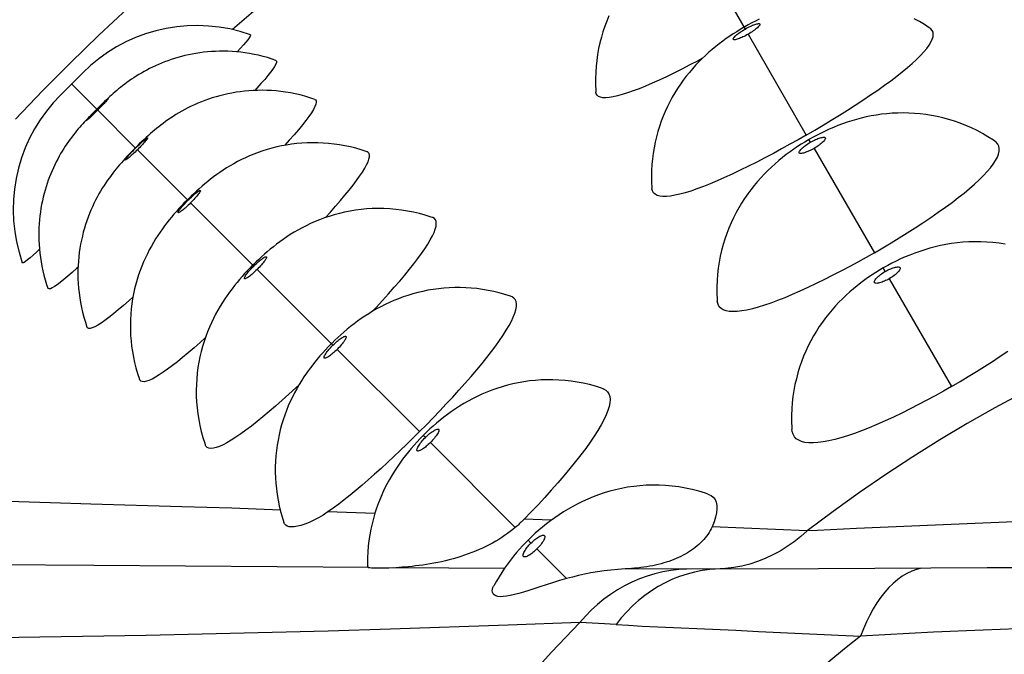
# Model space of a CAD drawing. Units: millimetres. Extents: x 114.3 to 166.3, y 66.2 to 144.6.
# Drawn here: x 124.3 to 133.4, y 102.4 to 108.3 of the extents above; entities that cross this region are included whole.
import ezdxf

# ---------------------------------------------------------------- set-up
doc = ezdxf.new("R2010")
doc.units = ezdxf.units.MM
doc.header["$LTSCALE"] = 16.335
doc.layers.add('IMPORT_IGES', color=7, linetype='CONTINUOUS')

msp = doc.modelspace()

# ---------------------------------------------------------------- linework, layer by layer
at = {"layer": 'IMPORT_IGES', "color": 250, "linetype": 'CONTINUOUS'}
for p, q in [((130.5161, 109.1079), (131.0142, 108.2451)), ((131.0419, 108.1971), (131.5834, 107.2594)), ((124.752, 107.7344), (124.9866, 107.5)), ((125.0062, 107.5028), (124.9838, 107.4804)), ((124.9949, 107.4915), (125.348, 107.1384)), ((125.027, 107.5239), (125.0062, 107.5028)), ((125.0182, 107.5302), (125.0194, 107.5325)), ((131.622, 107.1924), (131.6079, 107.2168)), ((125.3637, 107.1226), (125.8345, 106.6519)), ((131.6551, 107.135), (132.2159, 106.164)), ((125.8581, 106.6283), (126.446, 106.0404)), ((132.3165, 105.9895), (132.2973, 106.0226)), ((126.4774, 106.009), (127.1819, 105.3045)), ((132.3551, 105.9226), (132.9345, 104.9194)), ((127.2211, 105.2653), (127.9869, 104.4997)), ((128.0414, 104.445), (128.0215, 104.4648)), ((128.0883, 104.3981), (128.8779, 103.6087)), ((124.5568, 103.8377), (123.6051, 103.8659)), ((127.5711, 103.7371), (127.1352, 103.7527)), ((129.2115, 103.6751), (128.9599, 103.6849)), ((131.5913, 103.5771), (130.7073, 103.6146)), ((131.6886, 103.5813), (131.5909, 103.5776)), ((132.0491, 103.598), (131.6886, 103.5813)), ((129.0236, 103.4628), (128.9965, 103.4898)), ((129.0782, 103.4082), (129.3544, 103.1322)), ((124.9594, 103.2538), (121.6326, 103.2823)), ((127.5146, 103.2343), (124.9594, 103.2538)), ((128.7767, 103.2268), (127.7406, 103.2328)), ((130.6254, 103.2207), (129.8977, 103.2221)), ((131.6972, 103.2242), (130.6254, 103.2207)), ((133.264, 103.2337), (131.6972, 103.2242)), ((133.9368, 103.2337), (133.264, 103.2337)), ((129.4777, 102.7244), (128.8111, 102.6984)), ((129.6518, 102.7147), (129.4778, 102.7243)), ((129.8144, 102.7065), (129.6518, 102.7147)), ((127.137, 102.6434), (125.4469, 102.6046)), ((127.7165, 102.6607), (127.137, 102.6434)), ((128.8111, 102.6984), (127.7165, 102.6607)), ((133.2266, 102.6531), (132.7667, 102.6336)), ((125.4469, 102.6046), (124.0205, 102.5795))]:
    msp.add_line(p, q, dxfattribs=at)
at = {"layer": 'IMPORT_IGES', "color": 7, "linetype": 'CONTINUOUS'}
for p, q in [((124.8559, 107.8383), (124.6481, 107.6305)), ((124.9865, 107.4999), (124.9547, 107.4678)), ((131.5834, 107.2594), (131.662, 107.3051)), ((127.9869, 104.4997), (128.0509, 104.5642)), ((127.9869, 104.4997), (127.9274, 104.4407))]:
    msp.add_line(p, q, dxfattribs=at)
for points in [[(124.2295, 107.4071), (124.4847, 107.6724), (124.7432, 107.9324), (125.0051, 108.1872), (125.2709, 108.4373)], [(129.748, 108.3682), (129.7282, 108.3201), (129.7098, 108.2709), (129.693, 108.2205), (129.6778, 108.1691), (129.6644, 108.1167), (129.6527, 108.0633), (129.6429, 108.0091), (129.6351, 107.9542), (129.6292, 107.8985), (129.6254, 107.8423), (129.6237, 107.7857), (129.6241, 107.7287), (129.6267, 107.6715), (129.6277, 107.658)], [(131.1449, 108.3364), (131.1101, 108.3191), (131.0764, 108.3017), (131.0438, 108.2842), (131.0116, 108.2662), (130.9994, 108.2591)], [(132.7325, 108.2531), (132.7266, 108.257), (132.6809, 108.2865), (132.6345, 108.3142), (132.5874, 108.3401)], [(126.4146, 108.1926), (126.3186, 108.2228), (126.222, 108.2462), (126.1243, 108.2632), (126.026, 108.2737), (125.927, 108.2776), (125.8279, 108.275), (125.7295, 108.266), (125.6317, 108.2504), (125.5351, 108.2284), (125.4404, 108.2001), (125.3475, 108.1655), (125.2571, 108.1249), (125.1698, 108.0786), (125.0855, 108.0264), (125.0046, 107.9686), (124.9279, 107.9058), (124.8559, 107.8383)], [(130.9994, 108.2591), (130.9677, 108.2403), (130.9361, 108.2208), (130.9041, 108.2004), (130.8717, 108.1788), (130.8393, 108.1564), (130.8067, 108.1329), (130.7738, 108.1081), (130.7412, 108.0825), (130.7094, 108.0563), (130.6779, 108.0291), (130.6466, 108.0008), (130.6156, 107.9713), (130.5848, 107.9406), (130.5546, 107.9087), (130.5249, 107.8757), (130.4958, 107.8414), (130.4674, 107.8059), (130.4397, 107.7692), (130.4128, 107.7313), (130.3868, 107.6922), (130.3617, 107.6519), (130.3376, 107.6104), (130.3147, 107.5678), (130.2929, 107.5241), (130.2724, 107.4795), (130.2532, 107.4337), (130.2354, 107.3871), (130.2189, 107.3395), (130.204, 107.291), (130.1906, 107.2416), (130.1788, 107.1915), (130.1686, 107.1406), (130.1601, 107.089), (130.1534, 107.0367), (130.1485, 106.9839), (130.1454, 106.9305), (130.1442, 106.8768), (130.145, 106.8226), (130.1477, 106.7682), (130.1482, 106.761)], [(131.662, 107.3051), (131.7393, 107.3511), (131.8156, 107.3972), (131.8908, 107.4437), (131.9649, 107.4904), (132.0377, 107.5373), (132.1098, 107.5846), (132.1805, 107.6321), (132.2476, 107.6781), (132.3101, 107.7223), (132.3688, 107.7651), (132.4239, 107.8068), (132.4755, 107.8474), (132.5234, 107.887), (132.5674, 107.9252), (132.6075, 107.9622), (132.6438, 107.998), (132.6755, 108.0321), (132.7026, 108.0645), (132.7251, 108.0952), (132.7427, 108.1238), (132.755, 108.15), (132.7623, 108.1741), (132.7644, 108.1959), (132.7614, 108.2155), (132.7531, 108.2327), (132.7398, 108.2474), (132.7323, 108.253)], [(126.4146, 108.1925), (126.4156, 108.192), (126.4169, 108.1871), (126.4131, 108.1778), (126.4045, 108.1643), (126.3911, 108.1465), (126.3728, 108.1245), (126.35, 108.0985), (126.3225, 108.0684), (126.2904, 108.0343), (126.2891, 108.0329)], [(126.652, 107.9541), (126.6165, 107.9661), (126.5743, 107.9791), (126.5323, 107.9907), (126.4905, 108.0009), (126.4489, 108.0099), (126.4076, 108.0175), (126.3666, 108.0239), (126.3259, 108.0292), (126.2856, 108.0333), (126.2457, 108.0362), (126.2062, 108.0381), (126.1673, 108.0389), (126.1287, 108.0388), (126.0907, 108.0376), (126.0532, 108.0356), (126.0162, 108.0326), (125.9797, 108.0288), (125.9438, 108.0241), (125.9085, 108.0187), (125.8738, 108.0125), (125.8396, 108.0056), (125.8061, 107.998), (125.7732, 107.9897), (125.7408, 107.9808), (125.7091, 107.9714), (125.678, 107.9613), (125.6475, 107.9507), (125.6176, 107.9396), (125.5883, 107.9281), (125.5596, 107.916), (125.5316, 107.9036), (125.5042, 107.8908), (125.4774, 107.8776), (125.4513, 107.8641), (125.4259, 107.8503), (125.4011, 107.8362), (125.377, 107.822), (125.3537, 107.8076), (125.331, 107.793), (125.309, 107.7783), (125.2875, 107.7635), (125.2666, 107.7485), (125.2464, 107.7335), (125.2264, 107.7182), (125.207, 107.7027), (125.1886, 107.6877), (125.1715, 107.6733), (125.1551, 107.6593), (125.1393, 107.6453), (125.1239, 107.6316), (125.1087, 107.6177), (125.0928, 107.6029), (125.0758, 107.5869), (125.0579, 107.5699), (125.0392, 107.5518), (125.0194, 107.5325), (124.9987, 107.5121), (124.9865, 107.4999)], [(126.652, 107.9541), (126.6554, 107.9522), (126.6589, 107.945), (126.6575, 107.9335), (126.6511, 107.9177), (126.6399, 107.8978), (126.6238, 107.8736), (126.603, 107.8455), (126.5776, 107.8134), (126.5475, 107.7773), (126.5133, 107.7379), (126.4751, 107.695), (126.4561, 107.6742)], [(130.6143, 107.9701), (130.578, 107.9508), (130.5016, 107.9112), (130.4259, 107.8726), (130.3526, 107.8362), (130.2822, 107.8022), (130.2141, 107.7703), (130.1491, 107.741), (130.087, 107.7143), (130.028, 107.6902), (129.9725, 107.669), (129.9206, 107.6506), (129.8722, 107.6352), (129.8278, 107.6229), (129.7875, 107.6138), (129.7513, 107.6079), (129.7195, 107.6053), (129.6923, 107.6062), (129.6695, 107.6104), (129.6517, 107.618), (129.6387, 107.629), (129.6307, 107.6434), (129.6277, 107.658)], [(127.0136, 107.591), (126.9683, 107.606), (126.9224, 107.6197), (126.8767, 107.6318), (126.8313, 107.6422), (126.7862, 107.6512), (126.7415, 107.6586), (126.6971, 107.6647), (126.6531, 107.6693), (126.6097, 107.6726), (126.5667, 107.6747), (126.5242, 107.6755), (126.4822, 107.6751), (126.4408, 107.6736), (126.4, 107.671), (126.3598, 107.6673), (126.3201, 107.6626), (126.2811, 107.6569), (126.2427, 107.6503), (126.2049, 107.6428), (126.1678, 107.6344), (126.1313, 107.6252), (126.0955, 107.6153), (126.0604, 107.6045), (126.0259, 107.5931), (125.9922, 107.581), (125.9592, 107.5683), (125.927, 107.555), (125.8954, 107.5412), (125.8646, 107.5268), (125.8345, 107.5119), (125.8052, 107.4967), (125.7767, 107.4811), (125.7491, 107.4651), (125.7224, 107.449), (125.6966, 107.4327), (125.6717, 107.4164), (125.6479, 107.4001), (125.6251, 107.3839), (125.6033, 107.3678), (125.5823, 107.3519), (125.5623, 107.3362), (125.5429, 107.3206), (125.5239, 107.3048), (125.505, 107.2888), (125.4862, 107.2726), (125.4668, 107.2554), (125.4466, 107.2371), (125.4258, 107.2179), (125.4043, 107.1976), (125.3818, 107.176), (125.3582, 107.1529), (125.3458, 107.1406)], [(124.6481, 107.6305), (124.5806, 107.5585), (124.5178, 107.4818), (124.46, 107.401), (124.4079, 107.3167), (124.3615, 107.2294), (124.3209, 107.139), (124.2864, 107.0461), (124.2581, 106.9514), (124.2361, 106.8548), (124.2205, 106.757), (124.2114, 106.6586), (124.2088, 106.5596), (124.2127, 106.4606), (124.2232, 106.3623), (124.2401, 106.2646), (124.2636, 106.168), (124.2938, 106.0718)], [(127.0135, 107.5909), (127.0208, 107.5869), (127.0266, 107.5774), (127.0274, 107.5636), (127.0232, 107.5456), (127.0142, 107.5235), (127.0002, 107.4972), (126.9816, 107.467), (126.9581, 107.4329), (126.93, 107.3949), (126.8977, 107.3536), (126.8613, 107.3089), (126.8207, 107.2608), (126.7765, 107.21), (126.7352, 107.1635)], [(124.9547, 107.4678), (124.9354, 107.4481), (124.9173, 107.4293), (124.9002, 107.4114), (124.8842, 107.3943), (124.8694, 107.3784), (124.8555, 107.3632), (124.8417, 107.3479), (124.8278, 107.3321), (124.8137, 107.3158), (124.7993, 107.2986), (124.7843, 107.2803), (124.7689, 107.2608), (124.7536, 107.2409), (124.7385, 107.2206), (124.7235, 107.1997), (124.7086, 107.1783), (124.6939, 107.1562), (124.6793, 107.1335), (124.6649, 107.1102), (124.6506, 107.0861), (124.6366, 107.0614), (124.6228, 107.0359), (124.6092, 107.0098), (124.596, 106.983), (124.5832, 106.9556), (124.5707, 106.9276), (124.5586, 106.8989), (124.5471, 106.8696), (124.5359, 106.8397), (124.5253, 106.8092), (124.5153, 106.778), (124.5058, 106.7463), (124.4969, 106.714), (124.4886, 106.681), (124.481, 106.6474), (124.474, 106.6133), (124.4678, 106.5785), (124.4624, 106.5432), (124.4577, 106.5073), (124.4539, 106.4708), (124.4509, 106.4338), (124.4488, 106.3963), (124.4477, 106.3582), (124.4475, 106.3197), (124.4483, 106.2807), (124.4502, 106.2412), (124.4531, 106.2013), (124.4572, 106.161), (124.4624, 106.1203), (124.4688, 106.0792), (124.4765, 106.0379), (124.4854, 105.9963), (124.4957, 105.9544), (124.5072, 105.9124), (124.5202, 105.8702), (124.5323, 105.8344)], [(133.3353, 107.2035), (133.3224, 107.2122), (133.2726, 107.2438), (133.222, 107.2732), (133.1707, 107.3005), (133.1187, 107.3256), (133.0663, 107.3485), (133.0136, 107.3692), (132.9605, 107.3878), (132.9072, 107.4043), (132.8539, 107.4187), (132.8006, 107.431), (132.7473, 107.4414), (132.6942, 107.4497), (132.6412, 107.4562), (132.5886, 107.4608), (132.5363, 107.4635), (132.4845, 107.4645), (132.4331, 107.4638), (132.3824, 107.4614), (132.3324, 107.4574), (132.283, 107.4519), (132.2345, 107.445), (132.1868, 107.4367), (132.14, 107.4271), (132.0941, 107.4163), (132.0492, 107.4044), (132.0052, 107.3915), (131.9621, 107.3776), (131.9197, 107.3628), (131.8777, 107.3469), (131.8362, 107.3301), (131.7963, 107.3128), (131.7577, 107.2951), (131.72, 107.2769), (131.6837, 107.2584), (131.6486, 107.2397), (131.6142, 107.2204), (131.6041, 107.2146)], [(131.5834, 107.2594), (131.5072, 107.2158), (131.4307, 107.1729), (131.354, 107.1307), (131.2768, 107.089), (131.1993, 107.048), (131.1223, 107.0082), (131.0455, 106.9694), (130.9691, 106.9318), (130.8952, 106.8965), (130.824, 106.8637), (130.7551, 106.8332), (130.6892, 106.8054), (130.6262, 106.7803), (130.5662, 106.7579), (130.5096, 106.7384), (130.4566, 106.722), (130.4071, 106.7086), (130.3615, 106.6985), (130.3199, 106.6916), (130.2823, 106.688), (130.2492, 106.6878), (130.2205, 106.6911), (130.1964, 106.6979), (130.177, 106.708), (130.1626, 106.7216), (130.153, 106.7387), (130.1484, 106.7588), (130.1482, 106.761)], [(131.6041, 107.2146), (131.5701, 107.1944), (131.5362, 107.1734), (131.5019, 107.1511), (131.4672, 107.1276), (131.4325, 107.1031), (131.3975, 107.0771), (131.3621, 107.0496), (131.3272, 107.0211), (131.2931, 106.9919), (131.2594, 106.9615), (131.2262, 106.9298), (131.1934, 106.8968), (131.161, 106.8625), (131.1292, 106.8267), (131.0981, 106.7896), (131.0677, 106.751), (131.0382, 106.7109), (131.0097, 106.6696), (130.9821, 106.6268), (130.9558, 106.5827), (130.9306, 106.5372), (130.9068, 106.4905), (130.8844, 106.4426), (130.8634, 106.3935), (130.8441, 106.3432), (130.8263, 106.2918), (130.8103, 106.2394), (130.7961, 106.186), (130.7837, 106.1315), (130.7732, 106.0762), (130.7648, 106.0201), (130.7584, 105.9632), (130.7541, 105.9056), (130.752, 105.8475), (130.7522, 105.7888), (130.7547, 105.7298), (130.7557, 105.7142)], [(132.2159, 106.164), (132.2943, 106.2098), (132.3715, 106.2559), (132.4475, 106.3023), (132.5224, 106.3492), (132.5961, 106.3964), (132.6683, 106.4439), (132.7398, 106.492), (132.8099, 106.5403), (132.8763, 106.5873), (132.938, 106.6326), (132.9959, 106.6766), (133.0502, 106.7195), (133.1009, 106.7616), (133.1479, 106.8027), (133.1909, 106.8426), (133.23, 106.8814), (133.2652, 106.9191), (133.2958, 106.9552), (133.3218, 106.9897), (133.3432, 107.0227), (133.3596, 107.0535), (133.3707, 107.0822), (133.3768, 107.1087), (133.3777, 107.1331), (133.3734, 107.1552), (133.3638, 107.175), (133.3491, 107.1924), (133.3352, 107.2034)], [(125.3458, 107.1406), (125.3346, 107.1293), (125.3115, 107.1057), (125.2898, 107.0832), (125.2695, 107.0617), (125.2503, 107.0408), (125.232, 107.0206), (125.2148, 107.0012), (125.1985, 106.9825), (125.1825, 106.9636), (125.1667, 106.9445), (125.151, 106.9252), (125.1353, 106.9052), (125.1194, 106.8842), (125.1033, 106.8624), (125.0871, 106.8396), (125.0707, 106.8157), (125.0543, 106.7909), (125.038, 106.7651), (125.0219, 106.7384), (125.0059, 106.7107), (124.9903, 106.6822), (124.975, 106.6529), (124.9601, 106.6228), (124.9457, 106.5919), (124.9318, 106.5604), (124.9184, 106.5281), (124.9057, 106.4951), (124.8936, 106.4613), (124.8821, 106.4269), (124.8714, 106.3918), (124.8614, 106.3559), (124.8522, 106.3194), (124.8438, 106.2823), (124.8363, 106.2445), (124.8296, 106.2061), (124.8239, 106.167), (124.8192, 106.1273), (124.8155, 106.0871), (124.8129, 106.0462), (124.8113, 106.0048), (124.8109, 105.9628), (124.8117, 105.9203), (124.8137, 105.8773), (124.817, 105.8338), (124.8217, 105.7898), (124.8277, 105.7454), (124.8352, 105.7006), (124.8441, 105.6555), (124.8546, 105.61), (124.8666, 105.5643), (124.8803, 105.5184), (124.8954, 105.4728)], [(127.4991, 107.1034), (127.4447, 107.1212), (127.3944, 107.1357), (127.344, 107.1484), (127.2934, 107.1593), (127.2427, 107.1684), (127.1921, 107.1756), (127.1416, 107.1812), (127.0913, 107.185), (127.0414, 107.1871), (126.9917, 107.1876), (126.9425, 107.1864), (126.8938, 107.1836), (126.8456, 107.1794), (126.7981, 107.1736), (126.7512, 107.1664), (126.7051, 107.1579), (126.6598, 107.148), (126.6153, 107.1369), (126.5718, 107.1247), (126.5292, 107.1113), (126.4876, 107.0969), (126.4471, 107.0815), (126.4076, 107.0653), (126.3691, 107.0482), (126.3318, 107.0304), (126.2957, 107.012), (126.2606, 106.9929), (126.2267, 106.9734), (126.1936, 106.9533), (126.1617, 106.9328), (126.1309, 106.9121), (126.1013, 106.8912), (126.0728, 106.8702), (126.045, 106.8489), (126.0178, 106.8273), (125.9912, 106.8053), (125.965, 106.7831), (125.939, 106.7603), (125.9133, 106.737), (125.8882, 106.7137), (125.8636, 106.6903), (125.8392, 106.6665), (125.8295, 106.6569)], [(127.1133, 106.4911), (127.1597, 106.5428), (127.2075, 106.5971), (127.2523, 106.6493), (127.2942, 106.6994), (127.3332, 106.7474), (127.3688, 106.7929), (127.4013, 106.8361), (127.4304, 106.8769), (127.4558, 106.9147), (127.4772, 106.9495), (127.4948, 106.9814), (127.5082, 107.0098), (127.5172, 107.0345), (127.5219, 107.0557), (127.5223, 107.0732), (127.5183, 107.0871), (127.51, 107.0974), (127.499, 107.1033)], [(125.8295, 106.6569), (125.8212, 106.6485), (125.7973, 106.624), (125.7738, 106.5995), (125.7505, 106.5743), (125.7272, 106.5485), (125.7043, 106.5225), (125.682, 106.4963), (125.66, 106.4696), (125.6383, 106.4424), (125.617, 106.4147), (125.596, 106.3861), (125.5751, 106.3566), (125.5543, 106.3258), (125.5337, 106.2937), (125.5136, 106.2607), (125.494, 106.2267), (125.4749, 106.1917), (125.4565, 106.1555), (125.4386, 106.1181), (125.4215, 106.0797), (125.4052, 106.0401), (125.3898, 105.9996), (125.3754, 105.958), (125.362, 105.9154), (125.3497, 105.8718), (125.3386, 105.8273), (125.3287, 105.782), (125.3201, 105.7358), (125.3129, 105.689), (125.3071, 105.6414), (125.3028, 105.5932), (125.3, 105.5445), (125.2989, 105.4952), (125.2993, 105.4456), (125.3014, 105.3955), (125.3052, 105.3452), (125.3107, 105.2947), (125.318, 105.2441), (125.3271, 105.1934), (125.3379, 105.1427), (125.3506, 105.0923), (125.3651, 105.042), (125.383, 104.9874)], [(128.1079, 106.4918), (128.0953, 106.4962), (128.0408, 106.5135), (127.9859, 106.5286), (127.9309, 106.5417), (127.8757, 106.5525), (127.8205, 106.5613), (127.7654, 106.5679), (127.7106, 106.5725), (127.6561, 106.5751), (127.602, 106.5757), (127.5484, 106.5744), (127.4954, 106.5712), (127.4432, 106.5662), (127.3917, 106.5595), (127.3409, 106.5512), (127.2912, 106.5413), (127.2424, 106.5298), (127.1947, 106.517), (127.1481, 106.5029), (127.1028, 106.4875), (127.0586, 106.471), (127.0157, 106.4535), (126.9741, 106.4351), (126.9339, 106.4158), (126.8949, 106.3959), (126.8573, 106.3753), (126.821, 106.3542), (126.786, 106.3326), (126.7523, 106.3107), (126.72, 106.2886), (126.6889, 106.2664), (126.6586, 106.2438), (126.6289, 106.2206), (126.5998, 106.1971), (126.5718, 106.1736), (126.5446, 106.1501), (126.5181, 106.1264), (126.4926, 106.1028), (126.4679, 106.0794), (126.4437, 106.0557), (126.4323, 106.0443)], [(127.551, 105.6196), (127.5843, 105.6555), (127.6424, 105.7191), (127.6992, 105.7825), (127.7529, 105.8433), (127.8028, 105.9012), (127.8495, 105.9566), (127.8931, 106.01), (127.9336, 106.0613), (127.971, 106.1105), (128.005, 106.1573), (128.0358, 106.202), (128.0632, 106.2443), (128.0867, 106.2838), (128.1063, 106.3203), (128.122, 106.354), (128.1334, 106.3842), (128.1405, 106.4108), (128.1432, 106.4341), (128.1416, 106.4537), (128.1357, 106.4697), (128.1253, 106.4821), (128.1106, 106.4907), (128.1078, 106.4917)], [(124.4535, 106.1974), (124.4245, 106.1699), (124.3936, 106.1416), (124.3668, 106.1178), (124.3438, 106.0985), (124.3252, 106.084), (124.3108, 106.0745), (124.3006, 106.0699), (124.2949, 106.0702), (124.2938, 106.0718)], [(133.4331, 106.2431), (133.3755, 106.2521), (133.3181, 106.2588), (133.2612, 106.2633), (133.2047, 106.2658), (133.1488, 106.2661), (133.0936, 106.2646), (133.0391, 106.2611), (132.9854, 106.2558), (132.9327, 106.2489), (132.881, 106.2404), (132.8303, 106.2303), (132.7806, 106.2189), (132.7319, 106.2062), (132.6842, 106.1922), (132.6374, 106.1771), (132.591, 106.1607), (132.5453, 106.1431), (132.5015, 106.1249), (132.4593, 106.1061), (132.4182, 106.0867), (132.3787, 106.0669), (132.3406, 106.0468), (132.3033, 106.026), (132.2973, 106.0226)], [(132.2159, 106.164), (132.1399, 106.1206), (132.0635, 106.078), (131.9867, 106.0361), (131.9091, 105.9948), (131.831, 105.9543), (131.7534, 105.915), (131.6758, 105.8769), (131.5986, 105.8401), (131.524, 105.8058), (131.4523, 105.7743), (131.3832, 105.7453), (131.317, 105.7191), (131.2538, 105.6957), (131.1934, 105.6752), (131.1362, 105.6576), (131.0821, 105.643), (131.0312, 105.6314), (130.9842, 105.6232), (130.941, 105.6183), (130.9017, 105.6169), (130.8669, 105.6189), (130.8368, 105.6245), (130.8112, 105.6337), (130.7903, 105.6462), (130.7743, 105.6623), (130.7631, 105.6817), (130.7568, 105.7043), (130.7557, 105.7141)], [(124.8123, 106.0303), (124.8003, 106.0193), (124.7568, 105.9803), (124.7167, 105.9454), (124.6799, 105.9145), (124.6471, 105.8881), (124.6181, 105.8664), (124.593, 105.8493), (124.5721, 105.8371), (124.5555, 105.8298), (124.5431, 105.8275), (124.5351, 105.8301), (124.5323, 105.8344)], [(126.4323, 106.0443), (126.4085, 106.02), (126.3851, 105.9954), (126.3614, 105.9698), (126.3376, 105.9433), (126.314, 105.9161), (126.2905, 105.8881), (126.2669, 105.8589), (126.2437, 105.8292), (126.2211, 105.7989), (126.1987, 105.7677), (126.1766, 105.7354), (126.1547, 105.7017), (126.133, 105.6667), (126.1118, 105.6303), (126.0912, 105.5927), (126.0712, 105.5537), (126.0519, 105.5134), (126.0334, 105.4718), (126.0158, 105.4289), (125.9993, 105.3847), (125.9839, 105.3393), (125.9697, 105.2927), (125.9568, 105.245), (125.9454, 105.1962), (125.9354, 105.1464), (125.927, 105.0956), (125.9203, 105.0441), (125.9153, 104.9918), (125.9121, 104.9388), (125.9107, 104.8851), (125.9113, 104.831), (125.9139, 104.7765), (125.9184, 104.7216), (125.9251, 104.6665), (125.9338, 104.6113), (125.9447, 104.556), (125.9577, 104.5009), (125.9728, 104.4459), (125.9902, 104.3913), (125.9946, 104.3785)], [(132.2974, 106.0226), (132.2631, 106.0023), (132.2293, 105.9813), (132.1952, 105.9592), (132.1607, 105.9358), (132.1262, 105.9113), (132.0914, 105.8853), (132.0561, 105.8578), (132.0213, 105.8292), (131.9871, 105.7996), (131.9532, 105.7688), (131.9198, 105.7368), (131.8871, 105.7037), (131.855, 105.6693), (131.8234, 105.6336), (131.7925, 105.5964), (131.7623, 105.5579), (131.7329, 105.5179), (131.7044, 105.4765), (131.677, 105.4338), (131.6506, 105.3897), (131.6255, 105.3443), (131.6017, 105.2976), (131.5793, 105.2496), (131.5583, 105.2005), (131.5389, 105.1502), (131.5211, 105.0987), (131.505, 105.0462), (131.4907, 104.9926), (131.4782, 104.938), (131.4676, 104.8825), (131.4591, 104.8261), (131.4526, 104.7689), (131.4482, 104.711), (131.4461, 104.6524), (131.4462, 104.5934), (131.4487, 104.5339), (131.4497, 104.5182)], [(128.8396, 105.7569), (128.8329, 105.7592), (128.7811, 105.7759), (128.7291, 105.7906), (128.6769, 105.8034), (128.6246, 105.8142), (128.5724, 105.8231), (128.5202, 105.8302), (128.4682, 105.8354), (128.4165, 105.8387), (128.365, 105.8403), (128.314, 105.8402), (128.2633, 105.8383), (128.2132, 105.8348), (128.1635, 105.8297), (128.1144, 105.823), (128.066, 105.8148), (128.0183, 105.8051), (127.9712, 105.794), (127.925, 105.7816), (127.8796, 105.7678), (127.8351, 105.7529), (127.7916, 105.7368), (127.749, 105.7196), (127.7074, 105.7014), (127.6668, 105.6822), (127.6273, 105.6622), (127.5887, 105.6413), (127.551, 105.6196), (127.5146, 105.5973), (127.4792, 105.5745), (127.4448, 105.5511), (127.4112, 105.5272), (127.3781, 105.5025), (127.3457, 105.4772), (127.3146, 105.4519), (127.2846, 105.4265), (127.2554, 105.4008), (127.2273, 105.3753), (127.2004, 105.3499), (127.174, 105.3241), (127.164, 105.3142)], [(125.323, 105.7513), (125.2869, 105.7191), (125.2355, 105.6742), (125.1868, 105.6329), (125.1415, 105.5956), (125.0995, 105.5625), (125.0608, 105.5336), (125.026, 105.5092), (124.995, 105.4896), (124.9677, 105.4746), (124.9446, 105.4645), (124.9258, 105.4595), (124.9111, 105.4594), (124.9008, 105.4643), (124.8955, 105.4728)], [(128.0509, 104.5642), (128.1138, 104.6287), (128.1755, 104.693), (128.2361, 104.7573), (128.2955, 104.8216), (128.3536, 104.8855), (128.4109, 104.9498), (128.4668, 105.0138), (128.5196, 105.0755), (128.5684, 105.1342), (128.614, 105.1907), (128.6564, 105.2451), (128.6956, 105.2976), (128.7317, 105.3481), (128.7643, 105.3964), (128.7935, 105.4426), (128.8193, 105.4866), (128.8412, 105.5277), (128.8591, 105.5661), (128.8731, 105.6016), (128.8827, 105.6338), (128.888, 105.6625), (128.8888, 105.6878), (128.8854, 105.7095), (128.8775, 105.7277), (128.8651, 105.7423), (128.8485, 105.7531), (128.8395, 105.7568)], [(125.9953, 105.373), (125.9468, 105.3295), (125.8904, 105.28), (125.8365, 105.2337), (125.7848, 105.1905), (125.7355, 105.1505), (125.689, 105.1141), (125.6452, 105.0813), (125.6041, 105.0522), (125.5662, 105.027), (125.5315, 105.006), (125.4999, 104.989), (125.4718, 104.9763), (125.4473, 104.9681), (125.4264, 104.9643), (125.4093, 104.9649), (125.3961, 104.9701), (125.3867, 104.9797), (125.3831, 104.9874)], [(127.164, 105.3142), (127.1382, 105.2878), (127.1127, 105.2608), (127.0871, 105.2328), (127.0614, 105.2035), (127.0359, 105.1735), (127.0105, 105.1424), (126.9851, 105.1099), (126.9604, 105.0768), (126.9364, 105.0432), (126.913, 105.0088), (126.8901, 104.9734), (126.8678, 104.9369), (126.846, 104.8993), (126.825, 104.8606), (126.8049, 104.821), (126.7857, 104.7804), (126.7674, 104.7388), (126.7501, 104.6962), (126.734, 104.6526), (126.719, 104.6081), (126.7052, 104.5627), (126.6927, 104.5164), (126.6815, 104.4693), (126.6718, 104.4215), (126.6636, 104.373), (126.6568, 104.3239), (126.6517, 104.2742), (126.6481, 104.224), (126.6463, 104.1733), (126.6461, 104.1222), (126.6476, 104.0707), (126.651, 104.0189), (126.6562, 103.9668), (126.6632, 103.9146), (126.6721, 103.8623), (126.6829, 103.81), (126.6957, 103.7577), (126.7104, 103.7056), (126.7265, 103.6556)], [(132.9345, 104.9194), (133.0128, 104.9652), (133.0898, 105.0114), (133.1656, 105.0581), (133.2401, 105.1053), (133.3133, 105.153), (133.3851, 105.201), (133.456, 105.2498)], [(126.8669, 104.9353), (126.8367, 104.9073), (126.7732, 104.8493), (126.7101, 104.7924), (126.6487, 104.7383), (126.5895, 104.6872), (126.5319, 104.6388), (126.4767, 104.5937), (126.4237, 104.5518), (126.3729, 104.5132), (126.3248, 104.4784), (126.2794, 104.4472), (126.2367, 104.4198), (126.197, 104.3964), (126.1604, 104.3772), (126.1269, 104.3621), (126.0969, 104.3514), (126.0704, 104.3452), (126.0473, 104.3434), (126.0281, 104.3461), (126.0128, 104.3534), (126.0012, 104.3652), (125.9946, 104.3785)], [(129.6936, 104.8991), (129.6789, 104.9041), (129.6226, 104.9218), (129.5661, 104.9371), (129.5095, 104.9502), (129.4528, 104.9609), (129.3962, 104.9695), (129.3399, 104.9759), (129.2838, 104.9801), (129.2281, 104.9822), (129.1729, 104.9824), (129.1182, 104.9805), (129.064, 104.9767), (129.0105, 104.971), (128.9577, 104.9636), (128.9057, 104.9544), (128.8545, 104.9435), (128.8041, 104.931), (128.7548, 104.917), (128.7064, 104.9016), (128.6591, 104.8848), (128.6128, 104.8667), (128.5677, 104.8474), (128.5238, 104.8271), (128.4811, 104.8057), (128.4396, 104.7834), (128.3993, 104.7603), (128.3601, 104.7365), (128.322, 104.7119), (128.285, 104.6866), (128.2484, 104.6604), (128.2127, 104.6334), (128.1786, 104.6064), (128.1459, 104.5793), (128.1143, 104.5519), (128.084, 104.5247), (128.055, 104.4975), (128.0266, 104.4699), (128.0215, 104.4648)], [(132.9345, 104.9194), (132.8585, 104.8761), (132.7821, 104.8337), (132.7052, 104.7922), (132.6273, 104.7513), (132.549, 104.7112), (132.471, 104.6726), (132.3929, 104.6352), (132.3152, 104.5993), (132.2399, 104.5659), (132.1677, 104.5355), (132.0978, 104.5077), (132.0308, 104.4828), (131.9667, 104.4609), (131.9055, 104.4419), (131.8473, 104.426), (131.7922, 104.4131), (131.7402, 104.4035), (131.692, 104.3972), (131.6477, 104.3945), (131.6071, 104.3953), (131.571, 104.3996), (131.5394, 104.4076), (131.5124, 104.4192), (131.4901, 104.4342), (131.4726, 104.4527), (131.46, 104.4748), (131.4521, 104.5), (131.4497, 104.5182)], [(129.6935, 104.8991), (129.6966, 104.8979), (129.719, 104.8866), (129.7363, 104.8709), (129.7488, 104.8511), (129.7564, 104.8276), (129.7591, 104.8003), (129.7571, 104.7692), (129.7502, 104.7347), (129.7387, 104.6966), (129.7224, 104.6552), (129.7016, 104.6105), (129.6761, 104.5624), (129.6461, 104.5111), (129.6122, 104.4575), (129.5747, 104.4021), (129.5334, 104.3443), (129.4882, 104.2842), (129.4387, 104.2211), (129.3853, 104.1555), (129.3298, 104.0892), (129.2722, 104.0225), (129.2124, 103.9549), (129.1512, 103.8873), (129.0888, 103.82), (129.0251, 103.7525), (128.9599, 103.6849)], [(128.0215, 104.4648), (127.9915, 104.4341), (127.9645, 104.4054), (127.9373, 104.3753), (127.9101, 104.344), (127.8832, 104.3116), (127.8563, 104.2779), (127.8294, 104.2425), (127.8032, 104.2063), (127.778, 104.1696), (127.7535, 104.132), (127.7297, 104.0932), (127.7066, 104.0533), (127.6843, 104.0122), (127.6629, 103.97), (127.6425, 103.9265), (127.6231, 103.8819), (127.6049, 103.8361), (127.588, 103.7892), (127.5723, 103.7413), (127.5581, 103.6924), (127.5454, 103.6426), (127.5343, 103.5918), (127.5247, 103.5403), (127.5169, 103.4879), (127.5109, 103.4349), (127.5067, 103.3812), (127.5043, 103.3269), (127.504, 103.2721), (127.5046, 103.2419)], [(127.9274, 104.4407), (127.8678, 104.3825), (127.8083, 104.3252), (127.7485, 104.2686), (127.6887, 104.2128), (127.6292, 104.1583), (127.5698, 104.1048), (127.5107, 104.0525), (127.4529, 104.0024), (127.3967, 103.9548), (127.3417, 103.9094), (127.2881, 103.8665), (127.2359, 103.8261), (127.1849, 103.7882), (127.1352, 103.7527)], [(130.6691, 103.9192), (130.6449, 103.9274), (130.5833, 103.9461), (130.5216, 103.962), (130.4598, 103.9753), (130.3981, 103.9859), (130.3367, 103.9938), (130.2756, 103.9992), (130.2149, 104.0021), (130.1547, 104.0026), (130.0953, 104.0008), (130.0365, 103.9967), (129.9785, 103.9905), (129.9214, 103.9821), (129.8652, 103.9718), (129.81, 103.9595), (129.756, 103.9454), (129.703, 103.9296), (129.6513, 103.9121), (129.6008, 103.8932), (129.5517, 103.8728), (129.504, 103.8512), (129.4576, 103.8284), (129.4126, 103.8045), (129.3688, 103.7796), (129.3263, 103.7538), (129.2851, 103.727), (129.2445, 103.6991), (129.2049, 103.6703), (129.1673, 103.6414), (129.1314, 103.6124), (129.0967, 103.583), (129.0637, 103.5537), (129.0321, 103.5244), (129.0014, 103.4946), (128.9965, 103.4898)], [(130.6691, 103.9192), (130.6975, 103.9058), (130.7186, 103.8888), (130.7348, 103.8675), (130.746, 103.8423), (130.752, 103.8134), (130.753, 103.7807), (130.7489, 103.7444), (130.7399, 103.7047), (130.726, 103.6614), (130.7073, 103.6146)], [(127.1352, 103.7527), (127.0909, 103.724), (127.0472, 103.6979), (127.0043, 103.6748), (126.9622, 103.6552), (126.9217, 103.6393), (126.8849, 103.6274), (126.8521, 103.6192), (126.823, 103.6146), (126.7974, 103.6135), (126.7755, 103.6156), (126.7573, 103.6212), (126.7428, 103.6305), (126.732, 103.6434), (126.7266, 103.6553)], [(128.9599, 103.685), (128.9511, 103.6761), (128.9423, 103.6673), (128.9333, 103.6586), (128.9243, 103.65), (128.9151, 103.6415), (128.906, 103.6332), (128.8967, 103.6249), (128.8873, 103.6167), (128.8779, 103.6087)], [(128.8779, 103.6087), (128.8543, 103.5893), (128.8299, 103.5702), (128.8046, 103.5514), (128.7785, 103.533), (128.7515, 103.5151), (128.7238, 103.4975), (128.6952, 103.4803), (128.6658, 103.4636), (128.6356, 103.4474), (128.6047, 103.4316), (128.5731, 103.4165), (128.5408, 103.4018), (128.5077, 103.3877), (128.4741, 103.3743), (128.4399, 103.3614), (128.4052, 103.3491), (128.37, 103.3376), (128.3346, 103.3266), (128.299, 103.3164), (128.2631, 103.3069), (128.2273, 103.298), (128.1916, 103.2898), (128.1561, 103.2823), (128.1207, 103.2754), (128.0857, 103.2691), (128.051, 103.2636), (128.0168, 103.2584), (127.9831, 103.2538), (127.9499, 103.2498), (127.9175, 103.2462), (127.8857, 103.243), (127.8548, 103.2404), (127.8247, 103.238), (127.7956, 103.2358), (127.7675, 103.2341), (127.7009, 103.2308)], [(130.7073, 103.6146), (130.6988, 103.5965), (130.6894, 103.5788), (130.6791, 103.5613), (130.6679, 103.5442), (130.6558, 103.5275), (130.643, 103.5111), (130.6294, 103.4952), (130.6151, 103.4797), (130.6001, 103.4646), (130.5844, 103.45), (130.5681, 103.4359), (130.5511, 103.4222), (130.5336, 103.4089), (130.5155, 103.3961), (130.4968, 103.3837), (130.4776, 103.3719), (130.4579, 103.3605), (130.4377, 103.3495), (130.4169, 103.339), (130.3956, 103.3289), (130.3738, 103.3192), (130.3515, 103.3101), (130.3288, 103.3013), (130.3055, 103.293), (130.2817, 103.2851), (130.2574, 103.2777), (130.2326, 103.2707), (130.2073, 103.2642), (130.1815, 103.2581), (130.1552, 103.2524), (130.1284, 103.2472), (130.1012, 103.2425), (130.0734, 103.2382), (130.0452, 103.2344), (130.0166, 103.231), (129.9875, 103.2281), (129.9579, 103.2256), (129.928, 103.2237), (129.8977, 103.2221)], [(128.9966, 103.4898), (128.9739, 103.4667), (128.9461, 103.4373), (128.9182, 103.4065), (128.89, 103.3741), (128.8621, 103.3406), (128.8342, 103.3053), (128.8061, 103.2681), (128.7788, 103.2298), (128.7523, 103.1907), (128.7265, 103.1502), (128.7014, 103.1084), (128.6773, 103.0654), (128.6748, 103.0608)], [(127.5046, 103.2419), (127.5048, 103.2407), (127.5064, 103.2382), (127.5097, 103.2361), (127.5146, 103.2343)], [(127.7009, 103.2308), (127.6652, 103.2294), (127.6331, 103.2285), (127.6045, 103.2281), (127.5794, 103.2283), (127.5578, 103.2289), (127.5398, 103.2301), (127.5254, 103.2318), (127.5146, 103.2343)], [(129.8977, 103.2221), (129.8318, 103.2184), (129.767, 103.2125), (129.7034, 103.2047), (129.6414, 103.1955), (129.581, 103.1849), (129.522, 103.1731), (129.4644, 103.1601), (129.4085, 103.1464), (129.3544, 103.1322)], [(129.3544, 103.1322), (129.2879, 103.1134), (129.2244, 103.0943), (129.164, 103.0753), (129.1068, 103.0568)], [(129.1068, 103.0568), (129.0021, 103.0225), (128.9546, 103.0074), (128.9104, 102.9942), (128.8693, 102.9831), (128.831, 102.9743), (128.796, 102.9682), (128.7649, 102.9649), (128.7376, 102.9644), (128.7142, 102.9671), (128.6953, 102.9726), (128.6807, 102.9808), (128.6705, 102.9918), (128.6647, 103.0049), (128.6627, 103.019), (128.6644, 103.0343), (128.6699, 103.0507), (128.6747, 103.0606)]]:
    msp.add_lwpolyline(points, dxfattribs=at)
at = {"layer": 'IMPORT_IGES', "color": 250, "linetype": 'CONTINUOUS'}
for points in [[(130.9097, 108.1652), (130.9145, 108.1711), (130.9208, 108.1777), (130.9288, 108.1852), (130.9382, 108.1932), (130.9479, 108.2011), (130.9575, 108.2084), (130.9675, 108.2155), (130.9781, 108.2227), (130.9895, 108.2301), (131.0015, 108.2376), (131.0142, 108.2451)], [(131.0142, 108.2451), (131.027, 108.2523), (131.0393, 108.2589), (131.0512, 108.265), (131.0626, 108.2705), (131.0736, 108.2755), (131.0843, 108.2801), (131.0952, 108.2843)], [(131.1009, 108.2354), (131.0907, 108.228), (131.0796, 108.2204), (131.0678, 108.2128), (131.0552, 108.205), (131.0419, 108.1971)], [(131.0952, 108.2843), (131.1058, 108.2882), (131.1156, 108.2913), (131.1244, 108.2936), (131.1322, 108.2952), (131.1389, 108.2959), (131.1443, 108.2958), (131.1484, 108.2948), (131.1511, 108.293), (131.1524, 108.2902), (131.1521, 108.2867), (131.1504, 108.2823), (131.1471, 108.2771), (131.1422, 108.2712), (131.1361, 108.2648), (131.1287, 108.2578), (131.1199, 108.2503), (131.1106, 108.2428), (131.1009, 108.2354)], [(130.9724, 108.1622), (130.961, 108.1577), (130.9497, 108.1536), (130.9396, 108.1503), (130.9309, 108.148), (130.9234, 108.1465), (130.9171, 108.1458), (130.9118, 108.146), (130.9078, 108.147), (130.9052, 108.1489), (130.9041, 108.1518), (130.9045, 108.1555), (130.9063, 108.16), (130.9097, 108.1652)], [(131.0419, 108.1971), (131.0294, 108.1901), (131.0173, 108.1836), (131.0056, 108.1775), (130.9943, 108.172), (130.9833, 108.1669), (130.9724, 108.1622)], [(125.0277, 107.5394), (125.0367, 107.548), (125.0454, 107.5563), (125.054, 107.5644), (125.0623, 107.5721), (125.0697, 107.579), (125.0764, 107.5849), (125.0822, 107.59), (125.087, 107.594), (125.0906, 107.5968), (125.0932, 107.5986), (125.0945, 107.5991), (125.0946, 107.5983), (125.0935, 107.5964), (125.0912, 107.5932), (125.0876, 107.5889), (125.0828, 107.5833), (125.0771, 107.5769), (125.0703, 107.5694), (125.0625, 107.5611), (125.0543, 107.5523), (125.0457, 107.5433), (125.0366, 107.5338), (125.027, 107.5239)], [(124.9838, 107.4804), (124.963, 107.4599), (124.9533, 107.4505), (124.9441, 107.4416), (124.9353, 107.4332), (124.9267, 107.4251), (124.9185, 107.4175), (124.9112, 107.4108), (124.9047, 107.405), (124.8991, 107.4001), (124.8945, 107.3963), (124.891, 107.3936), (124.8887, 107.3921), (124.8875, 107.3917), (124.8875, 107.3925), (124.8887, 107.3946), (124.8911, 107.3978), (124.8947, 107.4023), (124.8996, 107.4079), (124.9054, 107.4144), (124.9122, 107.4219), (124.9201, 107.4304), (124.9284, 107.4392), (124.9369, 107.4482), (124.9459, 107.4575)], [(125.348, 107.1384), (125.3588, 107.1491), (125.3692, 107.1592), (125.3792, 107.1688), (125.3887, 107.1778), (125.3979, 107.1863), (125.4067, 107.1943), (125.4155, 107.2021), (125.4241, 107.2095), (125.4318, 107.216), (125.4388, 107.2216), (125.445, 107.2264), (125.4501, 107.23), (125.4542, 107.2324), (125.4572, 107.2337), (125.459, 107.2339), (125.4595, 107.2327), (125.4588, 107.2303), (125.4569, 107.2268), (125.4537, 107.222), (125.4494, 107.2162), (125.444, 107.2094), (125.4375, 107.2016), (125.4301, 107.193), (125.4221, 107.1839), (125.4138, 107.1747), (125.4049, 107.1651), (125.3955, 107.1552), (125.3855, 107.1447), (125.3749, 107.1339), (125.3637, 107.1227)], [(131.622, 107.1924), (131.6345, 107.1994), (131.6466, 107.2058), (131.6583, 107.2117), (131.6696, 107.217), (131.6806, 107.2217), (131.6914, 107.2259), (131.7023, 107.2298), (131.7131, 107.2333), (131.723, 107.236), (131.7319, 107.2378), (131.7399, 107.2389), (131.7468, 107.2392), (131.7524, 107.2386), (131.7568, 107.2371), (131.7599, 107.2348), (131.7614, 107.2316), (131.7616, 107.2275), (131.7602, 107.2227), (131.7571, 107.217), (131.7525, 107.2106), (131.7467, 107.2037), (131.7396, 107.1964), (131.7312, 107.1886), (131.7222, 107.1808), (131.7128, 107.1733), (131.7029, 107.1658), (131.6922, 107.1582), (131.6806, 107.1505), (131.6683, 107.1428), (131.6551, 107.135)], [(125.3637, 107.1227), (125.3527, 107.1117), (125.3421, 107.1013), (125.3318, 107.0915), (125.3221, 107.0823), (125.3128, 107.0736), (125.3038, 107.0655), (125.295, 107.0577), (125.2866, 107.0504), (125.2789, 107.0439), (125.2721, 107.0385), (125.2661, 107.0339), (125.2612, 107.0305), (125.2573, 107.0282), (125.2545, 107.027), (125.2529, 107.0271), (125.2525, 107.0283), (125.2532, 107.0308), (125.2552, 107.0344), (125.2584, 107.0392), (125.2629, 107.0452), (125.2683, 107.052), (125.2748, 107.0599), (125.2823, 107.0686), (125.2903, 107.0777), (125.2986, 107.0869), (125.3074, 107.0964), (125.3167, 107.1063), (125.3266, 107.1166), (125.337, 107.1273), (125.348, 107.1384)], [(131.6551, 107.135), (131.6431, 107.1282), (131.6315, 107.122), (131.6202, 107.1163), (131.6094, 107.1112), (131.5989, 107.1066), (131.5886, 107.1024), (131.578, 107.0984), (131.5675, 107.0948), (131.5576, 107.092), (131.5483, 107.0898), (131.5396, 107.0883), (131.5322, 107.0877), (131.526, 107.0881), (131.5211, 107.0894), (131.5177, 107.0916), (131.516, 107.0949), (131.5159, 107.0991), (131.5173, 107.1041), (131.5204, 107.1099), (131.5251, 107.1166), (131.5311, 107.1237), (131.5385, 107.1314), (131.5472, 107.1395), (131.5565, 107.1476), (131.5661, 107.1553), (131.5762, 107.1629), (131.5869, 107.1704), (131.5981, 107.1778), (131.6098, 107.1852), (131.622, 107.1924)], [(125.9265, 106.7327), (125.933, 106.737), (125.9386, 106.7403), (125.943, 106.7423), (125.9465, 106.7432), (125.9487, 106.743), (125.9497, 106.7414), (125.9494, 106.7386), (125.948, 106.7347), (125.9452, 106.7296), (125.9413, 106.7233), (125.9363, 106.7162), (125.9302, 106.7081), (125.923, 106.6992)], [(125.7518, 106.5571), (125.7569, 106.5643), (125.763, 106.5725), (125.7702, 106.5815), (125.778, 106.5908), (125.786, 106.6002), (125.7945, 106.6098), (125.8036, 106.6198), (125.8133, 106.6301), (125.8236, 106.6408), (125.8345, 106.6519)], [(125.8345, 106.6519), (125.8452, 106.6625), (125.8556, 106.6724), (125.8656, 106.6818), (125.8751, 106.6906), (125.8844, 106.6988), (125.8934, 106.7066), (125.9024, 106.7141), (125.9112, 106.7212), (125.9192, 106.7274), (125.9265, 106.7327)], [(125.923, 106.6992), (125.9153, 106.6899), (125.9073, 106.6806), (125.8987, 106.6709), (125.8894, 106.6608), (125.8796, 106.6503), (125.8692, 106.6395), (125.8581, 106.6283)], [(125.8581, 106.6283), (125.8471, 106.6175), (125.8365, 106.6073), (125.8263, 106.5976), (125.8165, 106.5886), (125.8071, 106.5802), (125.798, 106.5724), (125.789, 106.5648), (125.7803, 106.5578)], [(125.7803, 106.5578), (125.7724, 106.5517), (125.7653, 106.5466), (125.7589, 106.5424), (125.7536, 106.5394), (125.7493, 106.5375), (125.7461, 106.5367), (125.744, 106.5371), (125.7432, 106.5387), (125.7435, 106.5416), (125.745, 106.5456), (125.7478, 106.5508), (125.7518, 106.5571)], [(126.446, 106.0404), (126.4566, 106.0508), (126.4669, 106.0606), (126.4769, 106.0698), (126.4865, 106.0783), (126.4957, 106.0862), (126.5048, 106.0937), (126.514, 106.101), (126.5231, 106.1077), (126.5314, 106.1136)], [(126.5314, 106.1136), (126.539, 106.1185), (126.5459, 106.1225), (126.5518, 106.1253), (126.5566, 106.127), (126.5605, 106.1275), (126.5632, 106.1269), (126.5646, 106.1249), (126.5649, 106.1218), (126.5639, 106.1175), (126.5616, 106.112), (126.558, 106.1054), (126.5534, 106.0979), (126.5476, 106.0895), (126.5408, 106.0803), (126.5334, 106.0708)], [(126.3706, 105.9517), (126.3764, 105.9602), (126.3833, 105.9695), (126.3907, 105.9791), (126.3984, 105.9886), (126.4067, 105.9983), (126.4155, 106.0083), (126.4251, 106.0187), (126.4352, 106.0294), (126.446, 106.0404)], [(126.5334, 106.0708), (126.5256, 106.0613), (126.5173, 106.0515), (126.5083, 106.0414), (126.4987, 106.0309), (126.4884, 106.0201), (126.4774, 106.009)], [(132.3165, 105.9895), (132.3282, 105.996), (132.3395, 106.0019), (132.3504, 106.0072), (132.3605, 106.0118), (132.3703, 106.0159), (132.3803, 106.0196), (132.3911, 106.0233), (132.4022, 106.0267), (132.4127, 106.0293), (132.4223, 106.031), (132.4312, 106.032), (132.4389, 106.0321), (132.4453, 106.0312), (132.4505, 106.0293), (132.4542, 106.0266), (132.4563, 106.0229), (132.4569, 106.0182), (132.4561, 106.013), (132.454, 106.0073), (132.4503, 106.001), (132.4451, 105.9938), (132.4377, 105.9855), (132.4286, 105.9763), (132.4191, 105.9675), (132.4097, 105.9595), (132.3998, 105.9519), (132.3894, 105.9444), (132.3785, 105.937), (132.3671, 105.9297), (132.3551, 105.9226)], [(126.4174, 105.9544), (126.4082, 105.9472), (126.3993, 105.9405), (126.391, 105.9347), (126.3836, 105.93), (126.3769, 105.9261), (126.3712, 105.9234), (126.3666, 105.9219), (126.3629, 105.9215), (126.3604, 105.9223), (126.3591, 105.9243), (126.3589, 105.9275), (126.36, 105.9319), (126.3624, 105.9374), (126.3659, 105.9441), (126.3706, 105.9517)], [(126.4774, 106.009), (126.4666, 105.9983), (126.456, 105.9883), (126.4459, 105.9789), (126.4361, 105.9701), (126.4266, 105.962), (126.4174, 105.9544)], [(132.3551, 105.9226), (132.3432, 105.916), (132.3316, 105.9099), (132.3203, 105.9044), (132.3095, 105.8995), (132.2991, 105.8951), (132.2884, 105.8911), (132.2769, 105.8873), (132.2653, 105.8839), (132.2547, 105.8814), (132.2456, 105.8799), (132.2376, 105.8793), (132.2307, 105.8796), (132.2249, 105.8807), (132.2202, 105.8828), (132.217, 105.8858), (132.2153, 105.8897), (132.2151, 105.8946), (132.2164, 105.9002), (132.2193, 105.9064), (132.2236, 105.9134), (132.2294, 105.9208), (132.2369, 105.9291), (132.2458, 105.9379), (132.2549, 105.9463), (132.2638, 105.9538), (132.2729, 105.9609), (132.2827, 105.9679), (132.2933, 105.9751), (132.3046, 105.9823), (132.3165, 105.9895)], [(127.2125, 105.3332), (127.2221, 105.3415), (127.2314, 105.3492), (127.2406, 105.3564), (127.25, 105.3633), (127.2593, 105.3698), (127.2679, 105.3753)], [(127.2679, 105.3753), (127.2758, 105.3798), (127.283, 105.3834), (127.2892, 105.3858), (127.2944, 105.3871), (127.2987, 105.3872), (127.3018, 105.3862), (127.3037, 105.3838), (127.3044, 105.3803), (127.3039, 105.3757), (127.302, 105.3698), (127.2988, 105.3628), (127.2946, 105.355), (127.2892, 105.3463), (127.2827, 105.3368), (127.2757, 105.3272), (127.2682, 105.3175), (127.2602, 105.3077)], [(127.1149, 105.2245), (127.1219, 105.2347), (127.1293, 105.2448), (127.1367, 105.2544), (127.1445, 105.2638), (127.1529, 105.2735), (127.1619, 105.2836), (127.1716, 105.2939), (127.1819, 105.3045)], [(127.1819, 105.3045), (127.1924, 105.3147), (127.2026, 105.3243), (127.2125, 105.3332)], [(127.2602, 105.3077), (127.2515, 105.2976), (127.242, 105.2871), (127.2319, 105.2764), (127.2211, 105.2653)], [(127.1723, 105.2209), (127.163, 105.2136), (127.1532, 105.2063), (127.1433, 105.1994), (127.1344, 105.1936), (127.1266, 105.1891), (127.1197, 105.1857), (127.1138, 105.1835), (127.1087, 105.1823), (127.1045, 105.1822), (127.1015, 105.1833), (127.0997, 105.1858), (127.0991, 105.1895), (127.0998, 105.1943), (127.1017, 105.2002), (127.1048, 105.2072), (127.1091, 105.2152), (127.1149, 105.2245)], [(127.2211, 105.2653), (127.2109, 105.2553), (127.2008, 105.2459), (127.1911, 105.237), (127.1816, 105.2287), (127.1723, 105.2209)], [(128.0414, 104.445), (128.0517, 104.455), (128.0617, 104.4643), (128.0716, 104.473), (128.0811, 104.481), (128.0905, 104.4884), (128.0998, 104.4953), (128.1094, 104.5019), (128.1189, 104.508), (128.1278, 104.5132), (128.1359, 104.5173), (128.1433, 104.5204), (128.1499, 104.5224), (128.1555, 104.5233), (128.1601, 104.523), (128.1637, 104.5216), (128.166, 104.5189), (128.1672, 104.515), (128.1671, 104.5099), (128.1656, 104.5037), (128.1629, 104.4963), (128.159, 104.4882), (128.154, 104.4792), (128.1479, 104.4695), (128.1412, 104.4597), (128.1341, 104.45), (128.1265, 104.4402), (128.1181, 104.4301), (128.1089, 104.4197), (128.099, 104.409), (128.0883, 104.3981)], [(128.0883, 104.3981), (128.0785, 104.3885), (128.0688, 104.3794), (128.0594, 104.371), (128.0503, 104.3632), (128.0414, 104.3561), (128.0325, 104.3493), (128.0233, 104.3428), (128.0141, 104.3366), (128.0052, 104.3313), (127.9968, 104.3268), (127.9888, 104.3231), (127.9818, 104.3206), (127.9757, 104.3194), (127.9706, 104.3193), (127.9668, 104.3206), (127.9643, 104.3233), (127.9631, 104.3274), (127.9632, 104.3326), (127.9647, 104.339), (127.9675, 104.3466), (127.9714, 104.355), (127.9766, 104.3644), (127.9829, 104.3745), (127.9898, 104.3847), (127.997, 104.3947), (128.0049, 104.4046), (128.0132, 104.4146), (128.0221, 104.4247), (128.0315, 104.4348), (128.0414, 104.445)], [(125.7759, 103.8016), (124.9326, 103.8251), (124.5568, 103.8377)], [(126.6931, 103.7684), (126.2409, 103.7868), (125.7759, 103.8016)], [(135.05, 103.7253), (134.7668, 103.7149), (132.0491, 103.598)], [(131.5913, 103.5771), (131.5323, 103.5244), (131.4705, 103.4753), (131.4062, 103.4301), (131.3399, 103.3891), (131.2716, 103.3523), (131.2016, 103.3198), (131.13, 103.2918), (131.0572, 103.2683), (130.9832, 103.2494), (130.9083, 103.2351), (130.8328, 103.2256), (130.686, 103.2162)], [(129.0782, 103.4082), (129.0684, 103.3987), (129.0588, 103.3898), (129.0494, 103.3816), (129.0402, 103.374), (129.0312, 103.3671), (129.0219, 103.3605), (129.0118, 103.3538), (129.0015, 103.3475), (128.9919, 103.3424), (128.9835, 103.3386), (128.9759, 103.3359), (128.9692, 103.3344), (128.9633, 103.334), (128.9582, 103.3348), (128.9544, 103.3368), (128.9517, 103.3402), (128.9503, 103.3449), (128.9501, 103.3506), (128.9512, 103.3574), (128.9536, 103.3652), (128.9572, 103.3739), (128.9623, 103.3838), (128.9687, 103.3946), (128.9753, 103.4051), (128.982, 103.4146), (128.9889, 103.4238), (128.9966, 103.4332), (129.0049, 103.4429), (129.014, 103.4528), (129.0236, 103.4628)], [(129.0236, 103.4628), (129.0333, 103.4721), (129.0427, 103.4807), (129.0518, 103.4886), (129.0604, 103.4957), (129.0687, 103.5022), (129.0774, 103.5084), (129.0869, 103.5148), (129.0968, 103.5209), (129.1062, 103.5261), (129.1151, 103.5303), (129.1234, 103.5335), (129.1309, 103.5356), (129.1373, 103.5364), (129.1428, 103.536), (129.147, 103.5343), (129.15, 103.5312), (129.1518, 103.5269), (129.1524, 103.5216), (129.1518, 103.5155), (129.1499, 103.5085), (129.1467, 103.5003), (129.1417, 103.4903), (129.1353, 103.4791), (129.1285, 103.4681), (129.1214, 103.458), (129.1138, 103.4481), (129.1057, 103.4381), (129.0971, 103.4282), (129.0879, 103.4182), (129.0782, 103.4082)], [(130.4717, 103.2208), (130.397, 103.2164), (130.3224, 103.2077), (130.2482, 103.1945), (130.1749, 103.1771), (130.1027, 103.1555), (130.0315, 103.1296), (129.9618, 103.0996), (129.8938, 103.0656), (129.8274, 103.0277), (129.7631, 102.9859), (129.701, 102.9405), (129.6412, 102.8914), (129.5838, 102.8389), (129.5292, 102.7831), (129.4777, 102.7244)], [(130.686, 103.2162), (130.6149, 103.207), (130.5441, 103.1933), (130.4743, 103.1752), (130.4055, 103.1527), (130.3379, 103.1258), (130.2716, 103.0946), (130.207, 103.0594), (130.1441, 103.02), (130.0831, 102.9768), (130.0244, 102.9297), (129.968, 102.879), (129.914, 102.8247), (129.8627, 102.767), (129.8144, 102.7065)], [(132.6535, 103.2304), (132.6084, 103.2183), (132.5636, 103.2014), (132.5194, 103.1799), (132.476, 103.1538), (132.4336, 103.1233), (132.3922, 103.0883), (132.352, 103.0491), (132.3131, 103.0057), (132.2756, 102.9582), (132.2397, 102.9069), (132.2054, 102.852), (132.1729, 102.7934), (132.1422, 102.7313), (132.1136, 102.6662), (132.0871, 102.5984)], [(129.8144, 102.7065), (129.9288, 102.6982), (130.0582, 102.6914)], [(130.0582, 102.6914), (130.9296, 102.6522), (131.1404, 102.6415), (132.0871, 102.5984)], [(132.7667, 102.6336), (132.5385, 102.6224), (132.0871, 102.5983)], [(133.9448, 102.679), (133.7011, 102.6711), (133.2266, 102.6531)]]:
    msp.add_lwpolyline(points, dxfattribs=at)
msp.add_circle((140.2662, 92.2202), 25.707, dxfattribs=at)
at = {"layer": 'IMPORT_IGES', "color": 7, "linetype": 'CONTINUOUS'}
for centre, radius, start, end in [((140.2662, 92.2202), 26, 272.88107, 267.11893), ((140.2657, 92.2205), 21.2869, 123.81133, 131.18609)]:
    msp.add_arc(centre, radius, start, end, dxfattribs=at)
at = {"layer": 'IMPORT_IGES', "color": 250, "linetype": 'CONTINUOUS'}
for centre, radius, start, end in [((140.2658, 92.2202), 14.2914, 52.62602, 127.37281), ((140.2662, 92.2202), 15.0575, 135.76501, 224.23183), ((140.2658, 92.2202), 13.2134, 128.24052, 231.76038)]:
    msp.add_arc(centre, radius, start, end, dxfattribs=at)

doc.saveas('drawing.dxf')
